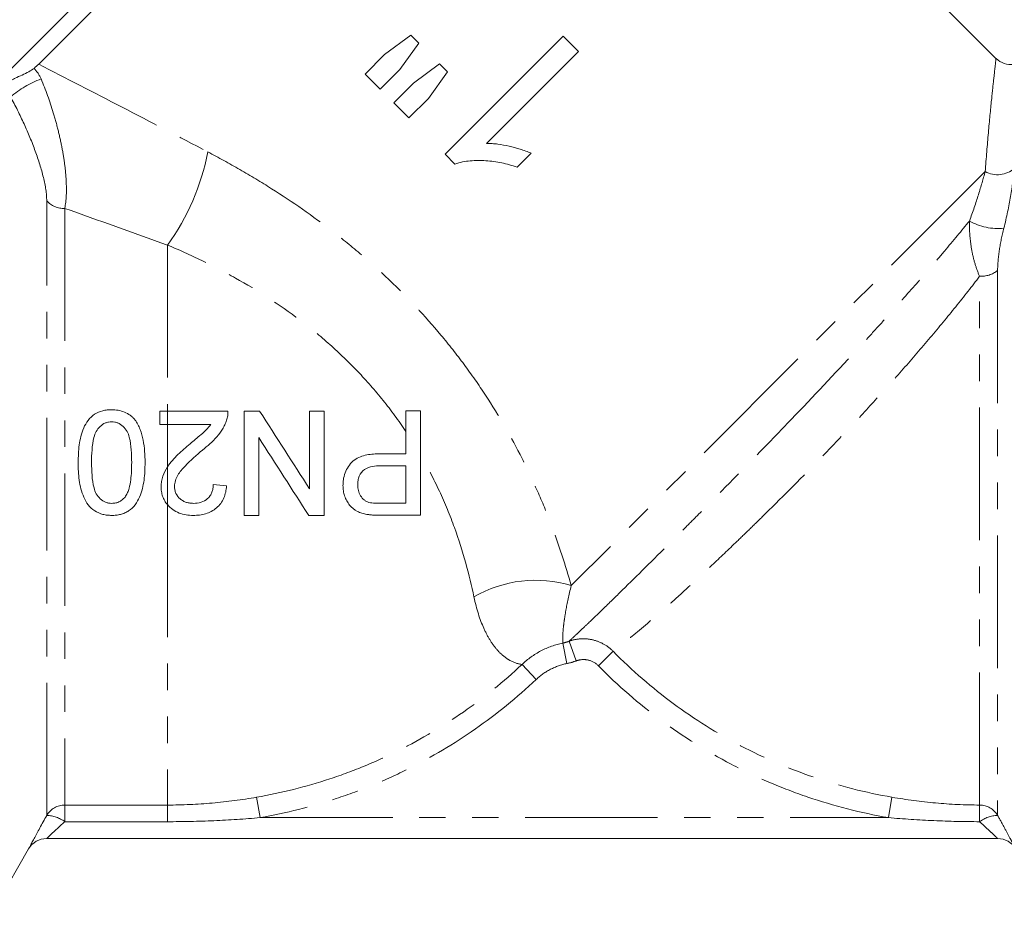
# Model space of a CAD drawing. Units: millimetres. Extents: x -47 to 648, y 1 to 347.
# Drawn here: x 531 to 578, y 192 to 236 of the extents above; entities that cross this region are included whole.
import ezdxf

# ---------------------------------------------------------------- set-up
doc = ezdxf.new("R2010")
doc.units = ezdxf.units.MM
doc.linetypes.add('PHANTOM', pattern=[12.7, 6.35, -1.27, 1.27, -1.27, 1.27, -1.27])

msp = doc.modelspace()

# ---------------------------------------------------------------- linework, layer by layer
at = {"color": 7, "linetype": 'Continuous', "lineweight": 15}
for p, q in [((555.378, 258.492), (529.811, 232.925)), ((554.974, 256.986), (531.893, 233.904)), ((577.793, 234.167), (554.974, 256.986)), ((549.735, 235.29), (548.474, 234.368)), ((550.117, 234.908), (549.735, 235.29)), ((557.035, 235.242), (551.378, 229.585)), ((557.76, 234.517), (557.035, 235.242)), ((549.199, 233.643), (550.117, 234.908)), ((548.474, 234.368), (547.534, 233.429)), ((553.352, 230.109), (557.76, 234.517)), ((548.259, 232.704), (549.199, 233.643)), ((551.102, 233.923), (549.852, 232.99)), ((551.491, 233.533), (551.102, 233.923)), ((547.534, 233.429), (548.259, 232.704)), ((550.577, 232.265), (551.491, 233.533)), ((549.852, 232.99), (548.912, 232.051)), ((549.637, 231.326), (550.577, 232.265)), ((548.912, 232.051), (549.637, 231.326)), ((551.378, 229.585), (551.845, 229.118)), ((554.823, 228.969), (555.491, 229.637)), ((537.696, 216.637), (537.696, 217.278)), ((537.696, 217.278), (538.065, 217.278)), ((538.065, 216.637), (537.696, 216.637)), ((532.277, 196.792), (577.857, 196.792)), ((529.159, 192.392), (531.411, 196.292))]:
    msp.add_line(p, q, dxfattribs=at)
at = {"color": 8, "linetype": 'PHANTOM', "lineweight": 0}
for p, q in [((577.259, 228.754), (557.42, 208.915)), ((532.277, 197.9), (532.277, 227.359)), ((533.143, 226.99), (533.143, 198.396)), ((538.065, 225.233), (538.065, 217.278)), ((576.994, 198.396), (576.994, 223.739)), ((577.857, 224.01), (577.857, 197.9)), ((538.065, 217.278), (538.065, 216.637)), ((538.065, 216.637), (538.065, 214.607)), ((538.065, 214.607), (538.065, 212.792)), ((538.065, 212.792), (538.065, 198.396)), ((557.216, 205.18), (557.017, 206.158)), ((557.659, 205.306), (557.313, 206.243)), ((558.72, 205.072), (559.426, 205.766)), ((555.74, 204.415), (555.061, 205.135)), ((542.51, 197.792), (542.339, 198.771)), ((572.621, 197.792), (572.792, 198.771)), ((533.143, 198.396), (538.065, 198.396)), ((533.143, 198.396), (533.143, 197.598)), ((538.065, 198.396), (538.065, 197.598)), ((542.51, 197.792), (572.621, 197.792)), ((538.065, 197.598), (533.143, 197.598))]:
    msp.add_line(p, q, dxfattribs=at)
at = {"color": 7, "linetype": 'Continuous', "lineweight": 15}
for centre, start, end in [((578.488, 234.886), 225.8396, 329.0435), ((532.277, 195.792), 90, 150), ((577.857, 195.792), 30, 90)]:
    msp.add_arc(centre, 1, start, end, dxfattribs=at)
at = {"color": 8, "linetype": 'PHANTOM', "lineweight": 0}
for centre, radius, start, end in [((533.731, 228.603), 4.907, 110.558, 130.5295), ((528.966, 231.825), 11.237, 324.0799, 349.0868), ((577.848, 229.851), 1.246, 241.7418, 310.9166), ((533.1, 228.089), 1.1, 221.5452, 272.2294), ((577.879, 228.822), 2.795, 240.5972, 275.6671), ((577.058, 225.043), 1.306, 267.1713, 307.7008), ((555.712, 203.271), 5.896, 73.1616, 120.0776), ((533.142, 197.395), 1.001, 89.9322, 149.7546), ((996.555, 196.492), 419.565, 179.73988, 179.84898), ((576.992, 197.395), 1.001, 30.245, 89.9045), ((532.204, 196.298), 1.604, 54.1592, 87.3919), ((577.93, 196.297), 1.604, 92.6156, 125.8397)]:
    msp.add_arc(centre, radius, start, end, dxfattribs=at)
for points, knots in [([(577.259, 228.754), (577.31, 229.395), (577.414, 230.692), (577.562, 232.173), (577.68, 233.283), (577.754, 233.941), (577.788, 234.236), (577.779, 234.161), (577.778, 234.153)], [0, 0, 0, 0, 0.205246, 0.415495, 0.597136, 0.783542, 0.975272, 1, 1, 1, 1]), ([(531.893, 233.904), (533.198, 233.233), (534.537, 232.543), (537.245, 231.139), (538.616, 230.424), (539.999, 229.698)], [0, 0, 0, 0, 0.5, 0.5, 1, 1, 1, 1]), ([(532.008, 233.198), (532.23, 232.672), (532.423, 232.13), (532.675, 231.299), (532.753, 231.018), (532.892, 230.459), (532.953, 230.184), (533.058, 229.643), (533.102, 229.376), (533.17, 228.851), (533.195, 228.592), (533.236, 227.839), (533.219, 227.382), (533.143, 226.99)], [0, 0, 0, 0, 0.25, 0.25, 0.375, 0.375, 0.5, 0.5, 0.625, 0.625, 0.75, 0.75, 1, 1, 1, 1]), ([(532.277, 227.359), (532.277, 227.69), (532.216, 228.069), (532.019, 228.885), (531.885, 229.307), (531.571, 230.166), (531.387, 230.608), (530.99, 231.477), (530.776, 231.907), (530.542, 232.334)], [0, 0, 0, 0, 0.25, 0.25, 0.5, 0.5, 0.75, 0.75, 1, 1, 1, 1]), ([(539.999, 229.698), (540.514, 229.428), (541.027, 229.146), (542.047, 228.559), (542.555, 228.253), (544.057, 227.301), (545.033, 226.622), (546.451, 225.527), (546.916, 225.149), (547.828, 224.367), (548.277, 223.961), (549.583, 222.715), (550.403, 221.841), (551.554, 220.463), (551.925, 219.993), (552.64, 219.029), (552.983, 218.538), (553.959, 217.049), (554.543, 216.033), (555.326, 214.484), (555.572, 213.961), (556.029, 212.922), (556.24, 212.406), (556.824, 210.874), (557.149, 209.874), (557.42, 208.915)], [0, 0, 0, 0, 0.0625, 0.0625, 0.125, 0.125, 0.25, 0.25, 0.3125, 0.3125, 0.375, 0.375, 0.5, 0.5, 0.5625, 0.5625, 0.625, 0.625, 0.75, 0.75, 0.8125, 0.8125, 0.875, 0.875, 1, 1, 1, 1]), ([(578.664, 228.91), (578.621, 228.493), (578.561, 228.047), (578.396, 227.091), (578.291, 226.574), (578.155, 226.04)], [0, 0, 0, 0, 0.5, 0.5, 1, 1, 1, 1]), ([(576.506, 226.387), (576.672, 226.831), (576.814, 227.255), (577.06, 228.043), (577.166, 228.41), (577.259, 228.754)], [0, 0, 0, 0, 0.5, 0.5, 1, 1, 1, 1]), ([(557.313, 206.243), (557.384, 206.308), (557.495, 206.411), (557.719, 206.622), (557.803, 206.701), (557.988, 206.876), (558.089, 206.972), (558.415, 207.283), (558.665, 207.523), (559.226, 208.065), (559.538, 208.369), (560.562, 209.372), (561.333, 210.135), (562.399, 211.2), (562.617, 211.419), (563.064, 211.867), (563.293, 212.098), (563.992, 212.803), (564.469, 213.285), (565.441, 214.274), (565.937, 214.781), (566.694, 215.56), (566.949, 215.823), (567.463, 216.355), (567.724, 216.625), (569.018, 217.975), (570.046, 219.063), (571.316, 220.437), (571.57, 220.713), (572.071, 221.261), (572.317, 221.533), (573.047, 222.343), (573.519, 222.874), (574.206, 223.659), (574.431, 223.919), (574.875, 224.434), (575.093, 224.69), (575.73, 225.443), (576.13, 225.925), (576.506, 226.387)], [0, 0, 0, 0, 0.0625, 0.0625, 0.09375, 0.09375, 0.125, 0.125, 0.1875, 0.1875, 0.25, 0.25, 0.375, 0.375, 0.40625, 0.40625, 0.4375, 0.4375, 0.5, 0.5, 0.5625, 0.5625, 0.59375, 0.59375, 0.625, 0.625, 0.75, 0.75, 0.78125, 0.78125, 0.8125, 0.8125, 0.875, 0.875, 0.90625, 0.90625, 0.9375, 0.9375, 1, 1, 1, 1]), ([(576.994, 223.739), (576.909, 223.925), (576.836, 224.129), (576.711, 224.548), (576.66, 224.766), (576.578, 225.215), (576.547, 225.447), (576.509, 225.914), (576.501, 226.149), (576.506, 226.387)], [0, 0, 0, 0, 0.25, 0.25, 0.5, 0.5, 0.75, 0.75, 1, 1, 1, 1]), ([(578.155, 226.04), (578.065, 225.688), (577.995, 225.343), (577.918, 224.834), (577.897, 224.665), (577.866, 224.333), (577.857, 224.168), (577.857, 224.01)], [0, 0, 0, 0, 0.5, 0.5, 0.75, 0.75, 1, 1, 1, 1]), ([(549.491, 216.302), (549.152, 216.809), (548.785, 217.309), (548.014, 218.268), (547.609, 218.73), (546.758, 219.621), (546.313, 220.05), (545.386, 220.875), (544.901, 221.271), (543.421, 222.393), (542.39, 223.057), (540.794, 223.951), (540.251, 224.232), (539.162, 224.759), (538.614, 225.004), (538.065, 225.233)], [0, 0, 0, 0, 0.125, 0.125, 0.25, 0.25, 0.375, 0.375, 0.5, 0.5, 0.75, 0.75, 0.875, 0.875, 1, 1, 1, 1]), ([(576.994, 223.739), (576.628, 223.26), (576.244, 222.77), (575.454, 221.789), (575.047, 221.295), (574.208, 220.301), (573.777, 219.8), (572.89, 218.793), (572.44, 218.292), (571.537, 217.304), (571.082, 216.815), (570.168, 215.848), (569.708, 215.367), (568.331, 213.95), (567.438, 213.056), (566.356, 211.994), (566.141, 211.784), (565.716, 211.371), (565.504, 211.166), (564.88, 210.566), (564.478, 210.186), (563.706, 209.461), (563.335, 209.117), (562.625, 208.468), (562.285, 208.162), (561.321, 207.307), (560.775, 206.844), (560.23, 206.398), (560.128, 206.316), (559.94, 206.165), (559.854, 206.097), (559.621, 205.915), (559.503, 205.824), (559.426, 205.766)], [0, 0, 0, 0, 0.0625, 0.0625, 0.125, 0.125, 0.1875, 0.1875, 0.25, 0.25, 0.3125, 0.3125, 0.375, 0.375, 0.5, 0.5, 0.53125, 0.53125, 0.5625, 0.5625, 0.625, 0.625, 0.6875, 0.6875, 0.75, 0.75, 0.875, 0.875, 0.90625, 0.90625, 0.9375, 0.9375, 1, 1, 1, 1]), ([(552.757, 208.374), (552.541, 209.417), (552.242, 210.535), (551.61, 212.271), (551.368, 212.862), (550.826, 214.027), (550.527, 214.604), (550.196, 215.173)], [0, 0, 0, 0, 0.5, 0.5, 0.75, 0.75, 1, 1, 1, 1]), ([(557.42, 208.915), (557.304, 208.457), (557.223, 208.065), (557.133, 207.564), (557.109, 207.411), (557.069, 207.137), (557.054, 207.015), (557.02, 206.688), (557.011, 206.523), (557.007, 206.282), (557.012, 206.205), (557.017, 206.158)], [0, 0, 0, 0, 0.25, 0.25, 0.375, 0.375, 0.5, 0.5, 0.75, 0.75, 1, 1, 1, 1]), ([(555.061, 205.135), (554.926, 205.153), (554.73, 205.198), (554.41, 205.365), (554.299, 205.436), (554.075, 205.616), (553.963, 205.724), (553.743, 205.979), (553.634, 206.126), (553.424, 206.465), (553.322, 206.657), (553.04, 207.289), (552.879, 207.787), (552.757, 208.374)], [0, 0, 0, 0, 0.25, 0.25, 0.375, 0.375, 0.5, 0.5, 0.625, 0.625, 0.75, 0.75, 1, 1, 1, 1]), ([(557.313, 206.243), (557.494, 206.309), (557.679, 206.348), (558.06, 206.372), (558.252, 206.357), (558.623, 206.274), (558.805, 206.205), (559.137, 206.02), (559.291, 205.903), (559.426, 205.766)], [0, 0, 0, 0, 0.25, 0.25, 0.5, 0.5, 0.75, 0.75, 1, 1, 1, 1]), ([(555.061, 205.135), (555.333, 205.394), (555.635, 205.61), (556.3, 205.957), (556.65, 206.082), (557.017, 206.158)], [0, 0, 0, 0, 0.5, 0.5, 1, 1, 1, 1]), ([(558.72, 205.072), (558.585, 205.209), (558.41, 205.305), (558.131, 205.366), (558.034, 205.373), (557.843, 205.359), (557.75, 205.339), (557.659, 205.306)], [0, 0, 0, 0, 0.5, 0.5, 0.75, 0.75, 1, 1, 1, 1]), ([(559.426, 205.766), (560.328, 204.85), (561.29, 204.017), (563.328, 202.509), (564.404, 201.833), (566.671, 200.644), (567.861, 200.134), (570.286, 199.309), (571.525, 198.992), (572.792, 198.771)], [0, 0, 0, 0, 0.25, 0.25, 0.5, 0.5, 0.75, 0.75, 1, 1, 1, 1]), ([(542.339, 198.771), (543.531, 198.979), (544.701, 199.273), (546.421, 199.84), (546.989, 200.051), (548.1, 200.51), (548.644, 200.758), (550.246, 201.56), (551.272, 202.17), (553.237, 203.54), (554.18, 204.305), (555.061, 205.135)], [0, 0, 0, 0, 0.25, 0.25, 0.375, 0.375, 0.5, 0.5, 0.75, 0.75, 1, 1, 1, 1]), ([(557.216, 205.18), (556.94, 205.123), (556.676, 205.03), (556.174, 204.771), (555.946, 204.609), (555.74, 204.415)], [0, 0, 0, 0, 0.5, 0.5, 1, 1, 1, 1]), ([(572.621, 197.792), (571.301, 198.023), (570.014, 198.353), (568.13, 198.993), (567.51, 199.231), (566.286, 199.755), (565.68, 200.043), (563.907, 200.972), (562.786, 201.676), (560.662, 203.248), (559.66, 204.116), (558.72, 205.072)], [0, 0, 0, 0, 0.25, 0.25, 0.375, 0.375, 0.5, 0.5, 0.75, 0.75, 1, 1, 1, 1]), ([(555.74, 204.415), (554.825, 203.551), (553.844, 202.755), (551.801, 201.329), (550.734, 200.695), (549.068, 199.86), (548.502, 199.602), (547.346, 199.124), (546.756, 198.905), (544.966, 198.314), (543.75, 198.009), (542.51, 197.792)], [0, 0, 0, 0, 0.25, 0.25, 0.5, 0.5, 0.625, 0.625, 0.75, 0.75, 1, 1, 1, 1]), ([(538.065, 198.396), (538.783, 198.396), (539.499, 198.428), (540.924, 198.554), (541.633, 198.648), (542.339, 198.771)], [0, 0, 0, 0, 0.5, 0.5, 1, 1, 1, 1]), ([(572.792, 198.771), (573.487, 198.65), (574.184, 198.557), (575.585, 198.431), (576.288, 198.399), (576.994, 198.396)], [0, 0, 0, 0, 0.5, 0.5, 1, 1, 1, 1]), ([(542.51, 197.792), (541.771, 197.728), (541.031, 197.679), (539.549, 197.614), (538.808, 197.598), (538.065, 197.598)], [0, 0, 0, 0, 0.5, 0.5, 1, 1, 1, 1]), ([(576.991, 197.598), (576.262, 197.599), (575.532, 197.616), (574.075, 197.681), (573.347, 197.729), (572.621, 197.792)], [0, 0, 0, 0, 0.5, 0.5, 1, 1, 1, 1]), ([(577.857, 197.9), (577.973, 197.693), (578.085, 197.49), (578.29, 197.113), (578.385, 196.936), (578.504, 196.711), (578.541, 196.641), (578.605, 196.52), (578.632, 196.467), (578.677, 196.381), (578.694, 196.348), (578.717, 196.304), (578.723, 196.292), (578.723, 196.292)], [0, 0, 0, 0, 0.25, 0.25, 0.5, 0.5, 0.625, 0.625, 0.75, 0.75, 0.875, 0.875, 1, 1, 1, 1]), ([(533.143, 197.598), (532.936, 197.413), (532.738, 197.23), (532.489, 196.996), (532.415, 196.926), (532.308, 196.823), (532.277, 196.792), (532.277, 196.792)], [0, 0, 0, 0, 0.5, 0.5, 0.75, 0.75, 1, 1, 1, 1]), ([(577.857, 196.792), (577.857, 196.792), (577.849, 196.8), (577.82, 196.828), (577.799, 196.849), (577.719, 196.925), (577.646, 196.995), (577.481, 197.15), (577.389, 197.237), (577.196, 197.413), (577.094, 197.505), (576.991, 197.598)], [0, 0, 0, 0, 0.125, 0.125, 0.25, 0.25, 0.5, 0.5, 0.75, 0.75, 1, 1, 1, 1])]:
    msp.add_open_spline(points, degree=3, knots=knots, dxfattribs=at)
at = {"color": 7, "linetype": 'Continuous', "lineweight": 15}
for points, knots in [([(530.491, 233.078), (530.505, 233.089), (530.525, 233.102), (530.568, 233.127), (530.591, 233.14), (530.664, 233.178), (530.716, 233.204), (530.876, 233.281), (530.987, 233.332), (531.207, 233.436), (531.316, 233.488), (531.515, 233.595), (531.603, 233.65), (531.668, 233.702)], [0, 0, 0, 0, 0.0625, 0.0625, 0.125, 0.125, 0.25, 0.25, 0.5, 0.5, 0.75, 0.75, 1, 1, 1, 1]), ([(555.491, 229.637), (555.407, 229.673), (555.322, 229.708), (555.149, 229.772), (555.061, 229.8), (554.797, 229.88), (554.619, 229.927), (554.261, 230.011), (554.081, 230.045), (553.809, 230.082), (553.718, 230.092), (553.536, 230.105), (553.444, 230.107), (553.352, 230.109)], [0, 0, 0, 0, 0.125, 0.125, 0.25, 0.25, 0.5, 0.5, 0.75, 0.75, 0.875, 0.875, 1, 1, 1, 1]), ([(551.845, 229.118), (551.965, 229.156), (552.085, 229.192), (552.329, 229.241), (552.453, 229.256), (552.825, 229.291), (553.078, 229.29), (553.585, 229.258), (553.837, 229.223), (554.211, 229.146), (554.335, 229.116), (554.58, 229.046), (554.701, 229.008), (554.823, 228.969)], [0, 0, 0, 0, 0.125, 0.125, 0.25, 0.25, 0.5, 0.5, 0.75, 0.75, 0.875, 0.875, 1, 1, 1, 1]), ([(533.786, 214.811), (533.789, 215.093), (533.797, 215.375), (533.856, 215.79), (533.88, 215.928), (533.949, 216.201), (533.994, 216.337), (534.107, 216.597), (534.178, 216.719), (534.352, 216.946), (534.455, 217.043), (534.694, 217.202), (534.825, 217.257), (535.033, 217.309), (535.103, 217.322), (535.245, 217.338), (535.316, 217.34), (535.388, 217.341)], [0, 0, 0, 0, 0.25, 0.25, 0.375, 0.375, 0.5, 0.5, 0.625, 0.625, 0.75, 0.75, 0.875, 0.875, 0.9375, 0.9375, 1, 1, 1, 1]), ([(535.388, 217.341), (535.493, 217.338), (535.599, 217.334), (535.807, 217.297), (535.907, 217.269), (536.1, 217.19), (536.193, 217.136), (536.319, 217.043), (536.359, 217.011), (536.435, 216.938), (536.47, 216.899), (536.505, 216.86)], [0, 0, 0, 0, 0.25, 0.25, 0.5, 0.5, 0.75, 0.75, 0.875, 0.875, 1, 1, 1, 1]), ([(540.965, 217.279), (540.965, 217.204), (540.962, 217.128), (540.94, 216.979), (540.921, 216.906), (540.898, 216.834)], [0, 0, 0, 0, 0.5, 0.5, 1, 1, 1, 1]), ([(535.388, 216.764), (535.337, 216.762), (535.286, 216.76), (535.187, 216.742), (535.139, 216.727), (534.997, 216.668), (534.912, 216.611), (534.763, 216.472), (534.698, 216.392), (534.601, 216.213), (534.569, 216.117), (534.489, 215.822), (534.465, 215.621), (534.432, 215.216), (534.428, 215.012), (534.427, 214.809)], [0, 0, 0, 0, 0.0625, 0.0625, 0.125, 0.125, 0.25, 0.25, 0.375, 0.375, 0.5, 0.5, 0.75, 0.75, 1, 1, 1, 1]), ([(536.35, 214.81), (536.349, 215.013), (536.345, 215.216), (536.312, 215.621), (536.288, 215.823), (536.208, 216.117), (536.177, 216.213), (536.079, 216.392), (536.014, 216.471), (535.867, 216.609), (535.781, 216.669), (535.64, 216.727), (535.59, 216.742), (535.49, 216.76), (535.439, 216.763), (535.388, 216.764)], [0, 0, 0, 0, 0.25, 0.25, 0.5, 0.5, 0.625, 0.625, 0.75, 0.75, 0.875, 0.875, 0.9375, 0.9375, 1, 1, 1, 1]), ([(536.505, 216.86), (536.556, 216.786), (536.606, 216.712), (536.689, 216.557), (536.724, 216.476), (536.82, 216.23), (536.866, 216.056), (536.934, 215.705), (536.957, 215.528), (536.985, 215.17), (536.989, 214.991), (536.991, 214.812)], [0, 0, 0, 0, 0.125, 0.125, 0.25, 0.25, 0.5, 0.5, 0.75, 0.75, 1, 1, 1, 1]), ([(539.147, 215.71), (539.324, 215.854), (539.5, 215.999), (539.759, 216.222), (539.845, 216.296), (540.005, 216.457), (540.074, 216.547), (540.142, 216.638)], [0, 0, 0, 0, 0.5, 0.5, 0.75, 0.75, 1, 1, 1, 1]), ([(540.898, 216.834), (540.871, 216.761), (540.845, 216.688), (540.78, 216.549), (540.743, 216.482), (540.626, 216.285), (540.535, 216.16), (540.228, 215.807), (539.99, 215.603), (539.745, 215.409)], [0, 0, 0, 0, 0.125, 0.125, 0.25, 0.25, 0.5, 0.5, 1, 1, 1, 1]), ([(538.065, 214.607), (538.138, 214.715), (538.216, 214.817), (538.386, 215.012), (538.477, 215.103), (538.755, 215.374), (538.951, 215.542), (539.147, 215.71)], [0, 0, 0, 0, 0.25, 0.25, 0.5, 0.5, 1, 1, 1, 1]), ([(539.745, 215.409), (539.457, 215.166), (539.172, 214.918), (538.781, 214.508), (538.657, 214.367), (538.515, 214.122), (538.475, 214.035), (538.432, 213.9), (538.421, 213.854), (538.405, 213.76), (538.403, 213.712), (538.402, 213.664)], [0, 0, 0, 0, 0.5, 0.5, 0.75, 0.75, 0.875, 0.875, 0.9375, 0.9375, 1, 1, 1, 1]), ([(546.479, 213.718), (546.48, 213.776), (546.481, 213.834), (546.491, 213.95), (546.499, 214.007), (546.531, 214.177), (546.567, 214.29), (546.658, 214.502), (546.717, 214.599), (546.853, 214.783), (546.931, 214.866), (547.111, 214.997), (547.211, 215.047), (547.414, 215.124), (547.52, 215.153), (547.732, 215.195), (547.839, 215.209), (548.052, 215.226), (548.159, 215.228), (548.266, 215.23)], [0, 0, 0, 0, 0.0625, 0.0625, 0.125, 0.125, 0.25, 0.25, 0.375, 0.375, 0.5, 0.5, 0.625, 0.625, 0.75, 0.75, 0.875, 0.875, 1, 1, 1, 1]), ([(535.389, 212.277), (535.318, 212.279), (535.247, 212.281), (535.107, 212.297), (535.038, 212.31), (534.833, 212.364), (534.699, 212.42), (534.459, 212.57), (534.352, 212.667), (534.182, 212.893), (534.116, 213.021), (533.949, 213.41), (533.873, 213.687), (533.797, 214.245), (533.788, 214.528), (533.786, 214.811)], [0, 0, 0, 0, 0.0625, 0.0625, 0.125, 0.125, 0.25, 0.25, 0.375, 0.375, 0.5, 0.5, 0.75, 0.75, 1, 1, 1, 1]), ([(534.427, 214.809), (534.428, 214.605), (534.433, 214.401), (534.466, 213.995), (534.491, 213.793), (534.571, 213.498), (534.605, 213.402), (534.702, 213.224), (534.767, 213.143), (534.915, 213.003), (535.001, 212.946), (535.144, 212.889), (535.194, 212.876), (535.294, 212.858), (535.345, 212.856), (535.396, 212.854)], [0, 0, 0, 0, 0.25, 0.25, 0.5, 0.5, 0.625, 0.625, 0.75, 0.75, 0.875, 0.875, 0.9375, 0.9375, 1, 1, 1, 1]), ([(536.991, 214.812), (536.99, 214.671), (536.988, 214.529), (536.972, 214.249), (536.959, 214.11), (536.922, 213.833), (536.897, 213.696), (536.83, 213.424), (536.787, 213.289), (536.671, 213.027), (536.601, 212.904), (536.428, 212.677), (536.324, 212.578), (536.145, 212.46), (536.082, 212.425), (535.952, 212.368), (535.884, 212.346), (535.746, 212.31), (535.675, 212.297), (535.533, 212.28), (535.461, 212.278), (535.389, 212.277)], [0, 0, 0, 0, 0.125, 0.125, 0.25, 0.25, 0.375, 0.375, 0.5, 0.5, 0.625, 0.625, 0.75, 0.75, 0.8125, 0.8125, 0.875, 0.875, 0.9375, 0.9375, 1, 1, 1, 1]), ([(536.061, 213.197), (536.097, 213.257), (536.131, 213.317), (536.183, 213.444), (536.204, 213.509), (536.26, 213.707), (536.285, 213.844), (536.321, 214.118), (536.333, 214.256), (536.347, 214.533), (536.349, 214.671), (536.35, 214.81)], [0, 0, 0, 0, 0.125, 0.125, 0.25, 0.25, 0.5, 0.5, 0.75, 0.75, 1, 1, 1, 1]), ([(537.761, 213.658), (537.763, 213.743), (537.767, 213.827), (537.794, 213.992), (537.815, 214.073), (537.893, 214.314), (537.971, 214.466), (538.065, 214.607)], [0, 0, 0, 0, 0.25, 0.25, 0.5, 0.5, 1, 1, 1, 1]), ([(548.285, 214.653), (548.154, 214.651), (548.023, 214.645), (547.762, 214.596), (547.631, 214.556), (547.404, 214.403), (547.314, 214.289), (547.233, 214.092), (547.213, 214.022), (547.189, 213.882), (547.185, 213.81), (547.184, 213.738)], [0, 0, 0, 0, 0.25, 0.25, 0.5, 0.5, 0.75, 0.75, 0.875, 0.875, 1, 1, 1, 1]), ([(538.065, 212.792), (538.015, 212.852), (537.971, 212.916), (537.893, 213.051), (537.859, 213.122), (537.809, 213.271), (537.791, 213.347), (537.766, 213.5), (537.762, 213.579), (537.761, 213.658)], [0, 0, 0, 0, 0.25, 0.25, 0.5, 0.5, 0.75, 0.75, 1, 1, 1, 1]), ([(538.402, 213.664), (538.403, 213.607), (538.408, 213.551), (538.43, 213.441), (538.448, 213.386), (538.52, 213.232), (538.593, 213.142), (538.721, 213.03), (538.769, 212.999), (538.869, 212.943), (538.921, 212.92), (539.029, 212.887), (539.086, 212.875), (539.199, 212.859), (539.256, 212.857), (539.313, 212.855)], [0, 0, 0, 0, 0.125, 0.125, 0.25, 0.25, 0.5, 0.5, 0.625, 0.625, 0.75, 0.75, 0.875, 0.875, 1, 1, 1, 1]), ([(540.902, 213.689), (540.89, 213.59), (540.878, 213.492), (540.833, 213.3), (540.803, 213.206), (540.724, 213.023), (540.675, 212.935), (540.56, 212.774), (540.49, 212.7), (540.264, 212.505), (540.081, 212.412), (539.796, 212.329), (539.698, 212.309), (539.499, 212.284), (539.4, 212.281), (539.3, 212.278)], [0, 0, 0, 0, 0.125, 0.125, 0.25, 0.25, 0.375, 0.375, 0.5, 0.5, 0.75, 0.75, 0.875, 0.875, 1, 1, 1, 1]), ([(539.313, 212.855), (539.436, 212.858), (539.557, 212.869), (539.789, 212.943), (539.9, 213.003), (540.038, 213.128), (540.079, 213.174), (540.148, 213.275), (540.176, 213.331), (540.22, 213.447), (540.236, 213.506), (540.256, 213.629), (540.259, 213.691), (540.261, 213.753)], [0, 0, 0, 0, 0.25, 0.25, 0.5, 0.5, 0.625, 0.625, 0.75, 0.75, 0.875, 0.875, 1, 1, 1, 1]), ([(547.619, 212.328), (547.541, 212.343), (547.463, 212.358), (547.312, 212.405), (547.238, 212.434), (547.024, 212.543), (546.896, 212.644), (546.741, 212.837), (546.696, 212.907), (546.618, 213.054), (546.584, 213.132), (546.531, 213.292), (546.511, 213.375), (546.484, 213.544), (546.481, 213.631), (546.479, 213.718)], [0, 0, 0, 0, 0.125, 0.125, 0.25, 0.25, 0.5, 0.5, 0.625, 0.625, 0.75, 0.75, 0.875, 0.875, 1, 1, 1, 1]), ([(547.184, 213.738), (547.185, 213.692), (547.187, 213.645), (547.196, 213.554), (547.204, 213.509), (547.239, 213.376), (547.274, 213.292), (547.368, 213.141), (547.426, 213.073), (547.528, 212.993), (547.564, 212.968), (547.641, 212.93), (547.681, 212.916), (547.722, 212.902)], [0, 0, 0, 0, 0.125, 0.125, 0.25, 0.25, 0.5, 0.5, 0.75, 0.75, 0.875, 0.875, 1, 1, 1, 1]), ([(535.396, 212.854), (535.461, 212.856), (535.526, 212.86), (535.652, 212.89), (535.715, 212.912), (535.828, 212.973), (535.881, 213.01), (535.979, 213.096), (536.02, 213.146), (536.061, 213.197)], [0, 0, 0, 0, 0.25, 0.25, 0.5, 0.5, 0.75, 0.75, 1, 1, 1, 1]), ([(547.722, 212.902), (547.816, 212.879), (547.912, 212.87), (548.105, 212.859), (548.202, 212.859), (548.298, 212.858)], [0, 0, 0, 0, 0.5, 0.5, 1, 1, 1, 1]), ([(539.3, 212.278), (539.184, 212.28), (539.069, 212.286), (538.844, 212.323), (538.732, 212.35), (538.515, 212.434), (538.413, 212.488), (538.226, 212.622), (538.14, 212.703), (538.065, 212.792)], [0, 0, 0, 0, 0.25, 0.25, 0.5, 0.5, 0.75, 0.75, 1, 1, 1, 1]), ([(548.36, 212.281), (548.237, 212.282), (548.113, 212.283), (547.927, 212.293), (547.865, 212.296), (547.741, 212.308), (547.68, 212.318), (547.619, 212.328)], [0, 0, 0, 0, 0.5, 0.5, 0.75, 0.75, 1, 1, 1, 1]), ([(531.411, 196.292), (531.411, 196.292), (531.417, 196.304), (531.44, 196.349), (531.457, 196.382), (531.502, 196.468), (531.53, 196.522), (531.594, 196.643), (531.63, 196.711), (531.709, 196.861), (531.754, 196.944), (531.846, 197.117), (531.895, 197.207), (532.048, 197.489), (532.16, 197.692), (532.277, 197.9)], [0, 0, 0, 0, 0.125, 0.125, 0.25, 0.25, 0.375, 0.375, 0.5, 0.5, 0.625, 0.625, 0.75, 0.75, 1, 1, 1, 1])]:
    msp.add_open_spline(points, degree=3, knots=knots, dxfattribs=at)
for points in [[(531.668, 233.702), (531.75, 233.769), (531.825, 233.837), (531.893, 233.904)], [(538.065, 217.278), (539.035, 217.278), (540.002, 217.279), (540.965, 217.279)], [(541.735, 212.279), (541.735, 213.112), (541.735, 214.779), (541.734, 216.446), (541.734, 217.279)], [(541.734, 217.279), (541.983, 217.279), (542.231, 217.279), (542.479, 217.279)], [(542.479, 217.279), (543.287, 216.022), (544.086, 214.779), (544.876, 213.549)], [(544.876, 213.549), (544.876, 214.798), (544.875, 216.042), (544.875, 217.28)], [(544.875, 217.28), (545.111, 217.28), (545.346, 217.28), (545.58, 217.28)], [(545.58, 217.28), (545.58, 216.447), (545.581, 214.78), (545.581, 213.113), (545.582, 212.28)], [(549.49, 217.281), (549.727, 217.281), (549.963, 217.282), (550.196, 217.282)], [(549.491, 215.23), (549.491, 215.919), (549.491, 216.603), (549.49, 217.281)], [(550.196, 217.282), (550.196, 216.448), (550.196, 214.781), (550.197, 213.115), (550.197, 212.282)], [(540.142, 216.638), (539.451, 216.637), (538.759, 216.637), (538.065, 216.637)], [(544.836, 212.28), (544.053, 213.5), (543.254, 214.743), (542.44, 216.01)], [(542.44, 216.01), (542.44, 214.761), (542.44, 213.517), (542.441, 212.279)], [(548.266, 215.23), (548.679, 215.23), (549.088, 215.23), (549.491, 215.23)], [(549.491, 214.653), (549.094, 214.653), (548.692, 214.653), (548.285, 214.653)], [(549.492, 212.858), (549.492, 213.454), (549.491, 214.052), (549.491, 214.653)], [(540.261, 213.753), (540.475, 213.732), (540.688, 213.71), (540.902, 213.689)], [(548.298, 212.858), (548.701, 212.858), (549.099, 212.858), (549.492, 212.858)], [(542.441, 212.279), (542.206, 212.279), (541.971, 212.279), (541.735, 212.279)], [(545.582, 212.28), (545.334, 212.28), (545.086, 212.28), (544.836, 212.28)], [(550.197, 212.282), (549.597, 212.281), (548.985, 212.281), (548.36, 212.281)]]:
    msp.add_open_spline(points, degree=3, dxfattribs=at)
at = {"color": 8, "linetype": 'PHANTOM', "lineweight": 0}
for points in [[(531.668, 233.702), (531.813, 233.557), (531.929, 233.384), (532.008, 233.198)], [(538.065, 225.233), (536.406, 225.831), (534.763, 226.417), (533.143, 226.99)], [(557.017, 206.158), (557.118, 206.178), (557.217, 206.207), (557.313, 206.243)], [(557.659, 205.306), (557.515, 205.252), (557.367, 205.21), (557.216, 205.18)]]:
    msp.add_open_spline(points, degree=3, dxfattribs=at)

doc.saveas('drawing.dxf')
